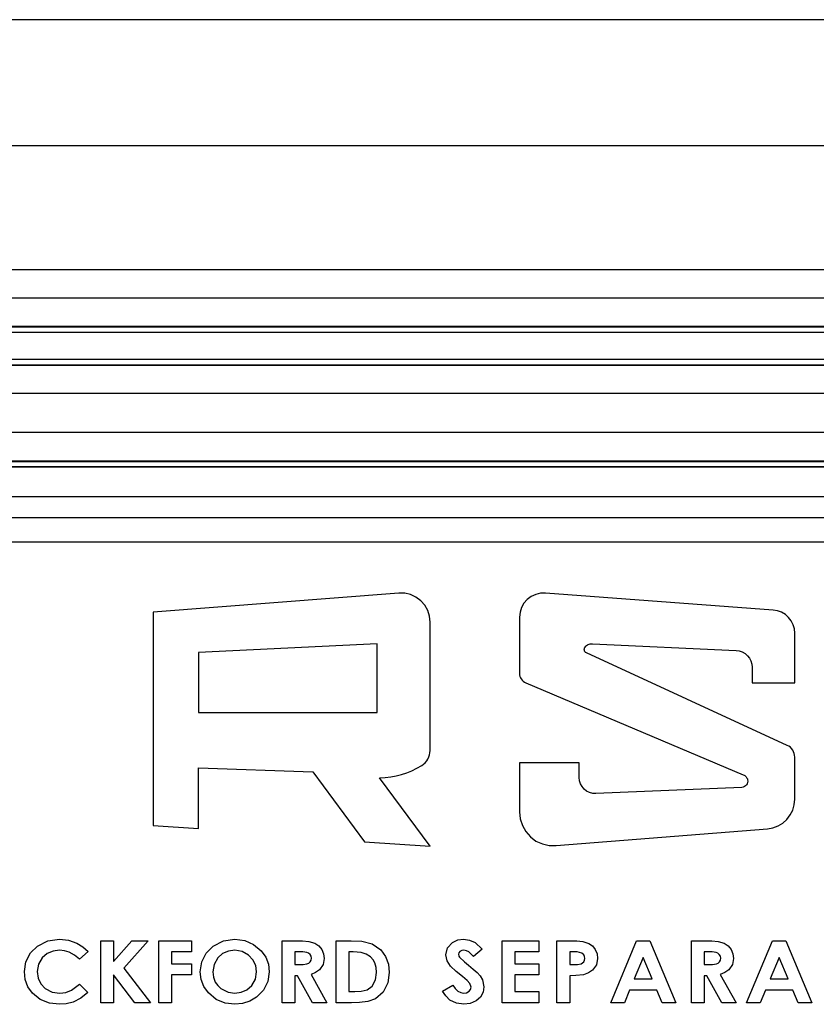
# Model space of a CAD drawing. Extents: x 490 to 788, y -54 to 119.
# Drawn here: x 746 to 756, y 1 to 13 of the extents above; entities that cross this region are included whole.
import ezdxf

# ---------------------------------------------------------------- set-up
doc = ezdxf.new("R2010")
doc.units = 0
doc.header["$LTSCALE"] = 6
doc.header["$MEASUREMENT"] = 0
doc.layers.get('0').update_dxf_attribs({"linetype": 'CONTINUOUS'})
doc.layers.add('PDF4_Geometry', color=7, linetype='CONTINUOUS')

# ---------------------------------------------------------------- blocks, each defined once
blk = doc.blocks.new('1000OUTLET')
for p, q in [((-0.92, 50.586), (-3.889, 50.355)), ((-0.848, 50.584), (-0.92, 50.586)), ((-0.777, 50.567), (-0.848, 50.584)), ((-0.712, 50.536), (-0.777, 50.567)), ((-0.654, 50.493), (-0.712, 50.536)), ((0.683, 50.544), (0.635, 50.508)), ((0.737, 50.57), (0.683, 50.544)), ((0.796, 50.584), (0.737, 50.57)), ((0.856, 50.585), (0.796, 50.584)), ((3.611, 50.38), (0.856, 50.585)), ((-0.606, 50.439), (-0.654, 50.493)), ((-0.57, 50.376), (-0.606, 50.439)), ((0.565, 50.41), (0.547, 50.353)), ((0.595, 50.462), (0.565, 50.41)), ((0.635, 50.508), (0.595, 50.462)), ((-3.889, 50.355), (-3.889, 47.771)), ((-0.548, 50.307), (-0.57, 50.376)), ((-0.541, 50.235), (-0.548, 50.307)), ((0.547, 50.353), (0.541, 50.293)), ((0.541, 50.293), (0.541, 49.614)), ((3.663, 50.371), (3.611, 50.38)), ((3.712, 50.353), (3.663, 50.371)), ((3.757, 50.326), (3.712, 50.353)), ((3.796, 50.291), (3.757, 50.326)), ((3.828, 50.249), (3.796, 50.291)), ((-0.541, 48.681), (-0.541, 50.235)), ((3.851, 50.203), (3.828, 50.249)), ((3.866, 50.152), (3.851, 50.203)), ((3.871, 50.1), (3.866, 50.152)), ((3.871, 49.5), (3.871, 50.1)), ((-1.18, 49.972), (-3.343, 49.866)), ((-1.18, 49.139), (-1.18, 49.972)), ((1.328, 49.924), (1.334, 49.933)), ((1.334, 49.933), (1.342, 49.942)), ((1.342, 49.942), (1.352, 49.95)), ((1.352, 49.95), (1.362, 49.958)), ((1.362, 49.958), (1.373, 49.963)), ((1.373, 49.963), (1.385, 49.968)), ((1.385, 49.968), (1.397, 49.971)), ((1.397, 49.971), (1.409, 49.972)), ((1.409, 49.972), (1.422, 49.973)), ((1.422, 49.973), (3.162, 49.891)), ((-3.343, 49.866), (-3.343, 49.139)), ((1.323, 49.904), (1.325, 49.914)), ((1.325, 49.893), (1.323, 49.904)), ((1.325, 49.914), (1.328, 49.924)), ((1.328, 49.884), (1.325, 49.893)), ((1.334, 49.875), (1.328, 49.884)), ((1.341, 49.867), (1.334, 49.875)), ((1.35, 49.862), (1.341, 49.867)), ((3.78, 48.743), (1.35, 49.862)), ((3.162, 49.891), (3.2, 49.885)), ((3.2, 49.885), (3.236, 49.873)), ((3.236, 49.873), (3.27, 49.854)), ((3.27, 49.854), (3.299, 49.828)), ((3.299, 49.828), (3.322, 49.798)), ((3.322, 49.798), (3.34, 49.764)), ((3.34, 49.764), (3.351, 49.727)), ((3.351, 49.727), (3.354, 49.689)), ((0.541, 49.614), (0.542, 49.596)), ((0.542, 49.596), (0.546, 49.578)), ((0.546, 49.578), (0.552, 49.561)), ((3.354, 49.689), (3.354, 49.5)), ((0.552, 49.561), (0.561, 49.546)), ((0.561, 49.546), (0.572, 49.531)), ((0.572, 49.531), (0.585, 49.519)), ((0.585, 49.519), (0.6, 49.508)), ((0.6, 49.508), (0.616, 49.5)), ((0.616, 49.5), (3.248, 48.387)), ((3.354, 49.5), (3.871, 49.5)), ((-3.343, 49.139), (-1.18, 49.139)), ((3.8, 48.732), (3.78, 48.743)), ((-0.556, 48.602), (-0.548, 48.627)), ((-0.548, 48.627), (-0.543, 48.654)), ((-0.543, 48.654), (-0.541, 48.681)), ((3.817, 48.719), (3.8, 48.732)), ((3.833, 48.703), (3.817, 48.719)), ((3.846, 48.685), (3.833, 48.703)), ((3.857, 48.666), (3.846, 48.685)), ((3.865, 48.645), (3.857, 48.666)), ((3.869, 48.623), (3.865, 48.645)), ((3.871, 48.601), (3.869, 48.623)), ((-0.642, 48.498), (-0.62, 48.514)), ((-0.62, 48.514), (-0.6, 48.533)), ((-0.6, 48.533), (-0.582, 48.554)), ((-0.582, 48.554), (-0.568, 48.577)), ((-0.568, 48.577), (-0.556, 48.602)), ((1.262, 48.532), (0.541, 48.532)), ((0.541, 48.532), (0.541, 47.938)), ((1.262, 48.353), (1.262, 48.532)), ((3.871, 48.09), (3.871, 48.601)), ((-3.343, 47.736), (-3.343, 48.469)), ((-3.343, 48.469), (-1.961, 48.422)), ((-1.961, 48.422), (-1.336, 47.575)), ((-0.951, 48.372), (-0.886, 48.389)), ((-0.886, 48.389), (-0.822, 48.41)), ((-0.822, 48.41), (-0.76, 48.435)), ((-0.76, 48.435), (-0.7, 48.465)), ((-0.7, 48.465), (-0.642, 48.498)), ((3.248, 48.387), (3.257, 48.383)), ((3.257, 48.383), (3.266, 48.377)), ((-1.151, 48.351), (-1.084, 48.354)), ((-0.541, 47.524), (-1.151, 48.351)), ((-1.084, 48.354), (-1.017, 48.361)), ((-1.017, 48.361), (-0.951, 48.372)), ((1.266, 48.314), (1.262, 48.353)), ((1.278, 48.277), (1.266, 48.314)), ((1.297, 48.243), (1.278, 48.277)), ((3.266, 48.377), (3.274, 48.371)), ((3.274, 48.371), (3.281, 48.363)), ((3.287, 48.264), (3.276, 48.252)), ((3.281, 48.363), (3.287, 48.355)), ((3.287, 48.355), (3.292, 48.346)), ((3.295, 48.278), (3.287, 48.264)), ((3.292, 48.346), (3.297, 48.336)), ((3.3, 48.294), (3.295, 48.278)), ((3.297, 48.336), (3.3, 48.326)), ((3.3, 48.326), (3.302, 48.31)), ((3.302, 48.31), (3.3, 48.294)), ((1.322, 48.213), (1.297, 48.243)), ((1.353, 48.189), (1.322, 48.213)), ((1.388, 48.171), (1.353, 48.189)), ((1.426, 48.161), (1.388, 48.171)), ((1.465, 48.159), (1.426, 48.161)), ((3.23, 48.234), (1.465, 48.159)), ((3.247, 48.237), (3.23, 48.234)), ((3.262, 48.243), (3.247, 48.237)), ((3.276, 48.252), (3.262, 48.243)), ((3.846, 47.96), (3.865, 48.024)), ((3.865, 48.024), (3.871, 48.09)), ((0.541, 47.938), (0.55, 47.854)), ((3.816, 47.9), (3.846, 47.96)), ((0.55, 47.854), (0.575, 47.773)), ((3.669, 47.768), (3.726, 47.803)), ((3.726, 47.803), (3.776, 47.847)), ((3.776, 47.847), (3.816, 47.9)), ((-3.889, 47.771), (-3.343, 47.736)), ((0.575, 47.773), (0.617, 47.7)), ((0.617, 47.7), (0.673, 47.636)), ((0.984, 47.529), (3.541, 47.733)), ((3.541, 47.733), (3.607, 47.745)), ((3.607, 47.745), (3.669, 47.768)), ((-1.336, 47.575), (-0.541, 47.524)), ((0.673, 47.636), (0.74, 47.585)), ((0.74, 47.585), (0.817, 47.55)), ((0.817, 47.55), (0.899, 47.531)), ((0.899, 47.531), (0.984, 47.529)), ((-5.29, 46.313), (-5.164, 46.376)), ((-5.164, 46.376), (-5.024, 46.397)), ((-5.024, 46.397), (-4.916, 46.385)), ((-4.916, 46.385), (-4.814, 46.349)), ((-4.524, 45.628), (-4.524, 46.378)), ((-4.524, 46.378), (-4.37, 46.378)), ((-4.37, 46.378), (-4.37, 46.128)), ((-4.37, 46.128), (-4.15, 46.378)), ((-3.952, 46.378), (-4.244, 46.046)), ((-4.15, 46.378), (-3.952, 46.378)), ((-3.822, 45.628), (-3.822, 46.378)), ((-3.822, 46.378), (-3.428, 46.378)), ((-3.428, 46.378), (-3.428, 46.244)), ((-3.166, 46.311), (-3.041, 46.376)), ((-3.041, 46.376), (-2.902, 46.397)), ((-2.902, 46.397), (-2.784, 46.382)), ((-2.784, 46.382), (-2.676, 46.334)), ((-2.332, 45.628), (-2.332, 46.378)), ((-2.332, 46.378), (-2.159, 46.378)), ((-2.159, 46.378), (-2.083, 46.376)), ((-2.083, 46.376), (-2.008, 46.369)), ((-2.008, 46.369), (-1.935, 46.348)), ((-1.678, 45.628), (-1.678, 46.378)), ((-1.678, 46.378), (-1.495, 46.378)), ((-1.495, 46.378), (-1.367, 46.372)), ((-1.367, 46.372), (-1.242, 46.342)), ((-0.329, 46.293), (-0.269, 46.358)), ((-0.269, 46.358), (-0.206, 46.388)), ((-0.206, 46.388), (-0.136, 46.397)), ((-0.136, 46.397), (-0.063, 46.387)), ((-0.063, 46.387), (0.004, 46.355)), ((0.004, 46.355), (0.091, 46.278)), ((0.331, 45.628), (0.331, 46.378)), ((0.331, 46.378), (0.773, 46.378)), ((0.773, 46.378), (0.773, 46.244)), ((0.994, 45.628), (0.994, 46.378)), ((0.994, 46.378), (1.161, 46.378)), ((1.161, 46.378), (1.235, 46.376)), ((1.235, 46.376), (1.308, 46.368)), ((1.308, 46.368), (1.379, 46.346)), ((1.644, 45.628), (1.957, 46.378)), ((1.957, 46.378), (2.119, 46.378)), ((2.119, 46.378), (2.432, 45.628)), ((2.62, 45.628), (2.62, 46.378)), ((2.62, 46.378), (2.793, 46.378)), ((2.793, 46.378), (2.868, 46.376)), ((2.868, 46.376), (2.944, 46.369)), ((2.944, 46.369), (3.016, 46.348)), ((3.288, 45.628), (3.601, 46.378)), ((3.601, 46.378), (3.763, 46.378)), ((3.763, 46.378), (4.076, 45.628)), ((-5.376, 46.23), (-5.29, 46.313)), ((-5.102, 46.253), (-5.173, 46.222)), ((-5.025, 46.263), (-5.102, 46.253)), ((-4.965, 46.257), (-5.025, 46.263)), ((-4.908, 46.24), (-4.965, 46.257)), ((-4.841, 46.203), (-4.908, 46.24)), ((-4.814, 46.349), (-4.741, 46.305)), ((-4.678, 46.248), (-4.783, 46.154)), ((-4.741, 46.305), (-4.678, 46.248)), ((-3.428, 46.244), (-3.669, 46.244)), ((-3.669, 46.244), (-3.669, 46.099)), ((-3.25, 46.227), (-3.166, 46.311)), ((-2.981, 46.253), (-3.052, 46.222)), ((-2.905, 46.263), (-2.981, 46.253)), ((-2.815, 46.249), (-2.905, 46.263)), ((-2.736, 46.204), (-2.815, 46.249)), ((-2.676, 46.334), (-2.584, 46.257)), ((-2.584, 46.257), (-2.53, 46.181)), ((-2.178, 46.244), (-2.178, 46.09)), ((-2.13, 46.244), (-2.178, 46.244)), ((-2.082, 46.242), (-2.13, 46.244)), ((-2.034, 46.236), (-2.082, 46.242)), ((-2.012, 46.226), (-2.034, 46.236)), ((-1.935, 46.348), (-1.888, 46.316)), ((-1.888, 46.316), (-1.852, 46.273)), ((-1.852, 46.273), (-1.829, 46.221)), ((-1.471, 46.244), (-1.524, 46.244)), ((-1.524, 46.244), (-1.524, 45.763)), ((-1.373, 46.235), (-1.471, 46.244)), ((-1.313, 46.217), (-1.373, 46.235)), ((-1.242, 46.342), (-1.138, 46.269)), ((-1.138, 46.269), (-1.079, 46.187)), ((-0.352, 46.207), (-0.329, 46.293)), ((-0.18, 46.247), (-0.193, 46.233)), ((-0.158, 46.259), (-0.18, 46.247)), ((-0.133, 46.263), (-0.158, 46.259)), ((-0.102, 46.257), (-0.133, 46.263)), ((-0.073, 46.243), (-0.102, 46.257)), ((-0.017, 46.186), (-0.073, 46.243)), ((0.091, 46.278), (-0.017, 46.186)), ((0.773, 46.244), (0.485, 46.244)), ((0.485, 46.244), (0.485, 46.099)), ((1.148, 46.244), (1.148, 46.09)), ((1.193, 46.244), (1.148, 46.244)), ((1.238, 46.242), (1.193, 46.244)), ((1.294, 46.229), (1.238, 46.242)), ((1.379, 46.346), (1.424, 46.315)), ((1.424, 46.315), (1.458, 46.271)), ((1.458, 46.271), (1.479, 46.22)), ((2.821, 46.244), (2.773, 46.244)), ((2.773, 46.244), (2.773, 46.09)), ((2.87, 46.242), (2.821, 46.244)), ((2.918, 46.236), (2.87, 46.242)), ((2.94, 46.226), (2.918, 46.236)), ((3.016, 46.348), (3.063, 46.316)), ((3.063, 46.316), (3.1, 46.273)), ((3.1, 46.273), (3.122, 46.221)), ((-5.447, 46.004), (-5.43, 46.123)), ((-5.43, 46.123), (-5.376, 46.23)), ((-5.232, 46.172), (-5.278, 46.094)), ((-5.173, 46.222), (-5.232, 46.172)), ((-4.783, 46.154), (-4.841, 46.203)), ((-3.322, 46.003), (-3.304, 46.121)), ((-3.304, 46.121), (-3.25, 46.227)), ((-3.11, 46.171), (-3.155, 46.092)), ((-3.052, 46.222), (-3.11, 46.171)), ((-2.684, 46.148), (-2.736, 46.204)), ((-2.65, 46.079), (-2.684, 46.148)), ((-2.53, 46.181), (-2.496, 46.094)), ((-1.993, 46.211), (-2.012, 46.226)), ((-2.008, 46.108), (-1.99, 46.123)), ((-1.98, 46.191), (-1.993, 46.211)), ((-1.99, 46.123), (-1.979, 46.144)), ((-1.976, 46.167), (-1.98, 46.191)), ((-1.979, 46.144), (-1.976, 46.167)), ((-1.822, 46.165), (-1.835, 46.09)), ((-1.829, 46.221), (-1.822, 46.165)), ((-1.261, 46.183), (-1.313, 46.217)), ((-1.231, 46.149), (-1.261, 46.183)), ((-1.208, 46.109), (-1.231, 46.149)), ((-1.079, 46.187), (-1.044, 46.093)), ((-0.335, 46.134), (-0.352, 46.207)), ((-0.293, 46.072), (-0.335, 46.134)), ((-0.193, 46.233), (-0.198, 46.214)), ((-0.198, 46.214), (-0.193, 46.192)), ((-0.193, 46.192), (-0.185, 46.178)), ((-0.185, 46.178), (-0.125, 46.122)), ((-0.125, 46.122), (-0.076, 46.081)), ((1.319, 46.207), (1.294, 46.229)), ((1.304, 46.109), (1.319, 46.124)), ((1.328, 46.187), (1.319, 46.207)), ((1.319, 46.124), (1.328, 46.144)), ((1.331, 46.165), (1.328, 46.187)), ((1.328, 46.144), (1.331, 46.165)), ((1.485, 46.165), (1.471, 46.087)), ((1.479, 46.22), (1.485, 46.165)), ((2.038, 46.177), (1.928, 45.917)), ((2.147, 45.917), (2.038, 46.177)), ((2.958, 46.211), (2.94, 46.226)), ((2.944, 46.108), (2.962, 46.123)), ((2.971, 46.191), (2.958, 46.211)), ((2.962, 46.123), (2.972, 46.144)), ((2.975, 46.167), (2.971, 46.191)), ((2.972, 46.144), (2.975, 46.167)), ((3.129, 46.165), (3.116, 46.09)), ((3.122, 46.221), (3.129, 46.165)), ((3.682, 46.177), (3.572, 45.917)), ((3.792, 45.917), (3.682, 46.177)), ((-5.438, 45.91), (-5.447, 46.004)), ((-5.278, 46.094), (-5.294, 46.005)), ((-5.294, 46.005), (-5.283, 45.927)), ((-4.244, 46.046), (-3.923, 45.628)), ((-3.669, 46.099), (-3.428, 46.099)), ((-3.428, 46.099), (-3.428, 45.965)), ((-3.311, 45.91), (-3.322, 46.003)), ((-3.155, 46.092), (-3.168, 46.002)), ((-3.168, 46.002), (-3.162, 45.938)), ((-2.654, 45.914), (-2.64, 46.003)), ((-2.64, 46.003), (-2.65, 46.079)), ((-2.486, 46.001), (-2.503, 45.884)), ((-2.496, 46.094), (-2.486, 46.001)), ((-2.178, 46.09), (-2.123, 46.09)), ((-2.123, 46.09), (-2.076, 46.091)), ((-2.076, 46.091), (-2.03, 46.099)), ((-2.03, 46.099), (-2.008, 46.108)), ((-1.877, 46.028), (-1.926, 45.993)), ((-1.835, 46.09), (-1.877, 46.028)), ((-1.192, 46.053), (-1.208, 46.109)), ((-1.188, 45.995), (-1.192, 46.053)), ((-1.044, 46.093), (-1.034, 45.993)), ((-0.224, 46.005), (-0.293, 46.072)), ((-0.15, 45.944), (-0.224, 46.005)), ((-0.076, 46.081), (-0.018, 46.033)), ((-0.018, 46.033), (0.027, 45.994)), ((0.485, 46.099), (0.773, 46.099)), ((0.773, 46.099), (0.773, 45.965)), ((1.148, 46.09), (1.199, 46.09)), ((1.199, 46.09), (1.242, 46.091)), ((1.242, 46.091), (1.285, 46.099)), ((1.285, 46.099), (1.304, 46.109)), ((1.425, 46.023), (1.374, 45.988)), ((1.471, 46.087), (1.425, 46.023)), ((2.773, 46.09), (2.828, 46.09)), ((2.828, 46.09), (2.875, 46.091)), ((2.875, 46.091), (2.922, 46.099)), ((2.922, 46.099), (2.944, 46.108)), ((3.074, 46.028), (3.026, 45.993)), ((3.116, 46.09), (3.074, 46.028)), ((-5.406, 45.821), (-5.438, 45.91)), ((-5.283, 45.927), (-5.25, 45.856)), ((-4.112, 45.628), (-4.37, 45.965)), ((-4.37, 45.965), (-4.37, 45.628)), ((-3.428, 45.965), (-3.669, 45.965)), ((-3.669, 45.965), (-3.669, 45.628)), ((-3.277, 45.823), (-3.311, 45.91)), ((-3.162, 45.938), (-3.139, 45.877)), ((-3.139, 45.877), (-3.11, 45.836)), ((-2.699, 45.836), (-2.654, 45.914)), ((-2.503, 45.884), (-2.557, 45.779)), ((-2.146, 45.955), (-2.178, 45.955)), ((-2.178, 45.955), (-2.178, 45.628)), ((-1.962, 45.628), (-2.146, 45.955)), ((-1.926, 45.993), (-1.981, 45.97)), ((-1.981, 45.97), (-1.789, 45.628)), ((-1.242, 45.828), (-1.2, 45.907)), ((-1.2, 45.907), (-1.188, 45.995)), ((-1.034, 45.993), (-1.052, 45.869)), ((-0.092, 45.895), (-0.15, 45.944)), ((-0.059, 45.86), (-0.092, 45.895)), ((0.027, 45.994), (0.064, 45.953)), ((0.064, 45.953), (0.093, 45.907)), ((0.093, 45.907), (0.11, 45.822)), ((0.773, 45.965), (0.485, 45.965)), ((0.485, 45.965), (0.485, 45.763)), ((1.222, 45.956), (1.148, 45.955)), ((1.148, 45.955), (1.148, 45.628)), ((1.315, 45.966), (1.222, 45.956)), ((1.374, 45.988), (1.315, 45.966)), ((1.928, 45.917), (2.147, 45.917)), ((2.805, 45.955), (2.773, 45.955)), ((2.773, 45.955), (2.773, 45.628)), ((2.989, 45.628), (2.805, 45.955)), ((3.026, 45.993), (2.97, 45.97)), ((2.97, 45.97), (3.163, 45.628)), ((3.572, 45.917), (3.792, 45.917)), ((-5.352, 45.743), (-5.406, 45.821)), ((-5.25, 45.856), (-5.196, 45.799)), ((-5.196, 45.799), (-5.114, 45.757)), ((-4.947, 45.752), (-4.877, 45.78)), ((-4.877, 45.78), (-4.783, 45.853)), ((-4.783, 45.853), (-4.681, 45.752)), ((-3.222, 45.746), (-3.277, 45.823)), ((-3.11, 45.836), (-3.073, 45.801)), ((-3.073, 45.801), (-2.982, 45.754)), ((-2.826, 45.754), (-2.757, 45.786)), ((-2.757, 45.786), (-2.699, 45.836)), ((-2.557, 45.779), (-2.64, 45.694)), ((-1.524, 45.763), (-1.452, 45.763)), ((-1.452, 45.763), (-1.376, 45.766)), ((-1.376, 45.766), (-1.302, 45.783)), ((-1.302, 45.783), (-1.242, 45.828)), ((-1.052, 45.869), (-1.109, 45.757)), ((-0.39, 45.769), (-0.265, 45.84)), ((-0.352, 45.71), (-0.39, 45.769)), ((-0.265, 45.84), (-0.238, 45.801)), ((-0.238, 45.801), (-0.204, 45.768)), ((-0.204, 45.768), (-0.171, 45.75)), ((-0.1, 45.749), (-0.069, 45.766)), ((-0.069, 45.766), (-0.051, 45.788)), ((-0.044, 45.815), (-0.059, 45.86)), ((-0.051, 45.788), (-0.044, 45.815)), ((0.11, 45.822), (0.1, 45.756)), ((0.485, 45.763), (0.773, 45.763)), ((0.773, 45.763), (0.773, 45.628)), ((1.872, 45.782), (1.809, 45.628)), ((2.203, 45.782), (1.872, 45.782)), ((2.267, 45.628), (2.203, 45.782)), ((3.517, 45.782), (3.453, 45.628)), ((3.848, 45.782), (3.517, 45.782)), ((3.911, 45.628), (3.848, 45.782)), ((-5.258, 45.667), (-5.352, 45.743)), ((-5.146, 45.622), (-5.258, 45.667)), ((-5.114, 45.757), (-5.022, 45.744)), ((-5.022, 45.744), (-4.947, 45.752)), ((-4.765, 45.685), (-4.86, 45.635)), ((-4.681, 45.752), (-4.765, 45.685)), ((-3.13, 45.669), (-3.222, 45.746)), ((-3.02, 45.623), (-3.13, 45.669)), ((-2.982, 45.754), (-2.902, 45.744)), ((-2.902, 45.744), (-2.826, 45.754)), ((-2.72, 45.646), (-2.809, 45.618)), ((-2.64, 45.694), (-2.72, 45.646)), ((-1.295, 45.641), (-1.393, 45.63)), ((-1.203, 45.675), (-1.295, 45.641)), ((-1.109, 45.757), (-1.203, 45.675)), ((-0.302, 45.661), (-0.352, 45.71)), ((-0.222, 45.621), (-0.302, 45.661)), ((-0.171, 45.75), (-0.135, 45.744)), ((-0.135, 45.744), (-0.1, 45.749)), ((0.018, 45.65), (-0.055, 45.618)), ((0.068, 45.696), (0.018, 45.65)), ((0.1, 45.756), (0.068, 45.696)), ((-5.026, 45.609), (-5.146, 45.622)), ((-4.942, 45.615), (-5.026, 45.609)), ((-4.86, 45.635), (-4.942, 45.615)), ((-4.37, 45.628), (-4.524, 45.628)), ((-3.923, 45.628), (-4.112, 45.628)), ((-3.669, 45.628), (-3.822, 45.628)), ((-2.901, 45.609), (-3.02, 45.623)), ((-2.809, 45.618), (-2.901, 45.609)), ((-2.178, 45.628), (-2.332, 45.628)), ((-1.789, 45.628), (-1.962, 45.628)), ((-1.492, 45.628), (-1.678, 45.628)), ((-1.393, 45.63), (-1.492, 45.628)), ((-0.134, 45.609), (-0.222, 45.621)), ((-0.055, 45.618), (-0.134, 45.609)), ((0.773, 45.628), (0.331, 45.628)), ((1.148, 45.628), (0.994, 45.628)), ((1.809, 45.628), (1.644, 45.628)), ((2.432, 45.628), (2.267, 45.628)), ((2.773, 45.628), (2.62, 45.628)), ((3.163, 45.628), (2.989, 45.628)), ((3.453, 45.628), (3.288, 45.628)), ((4.076, 45.628), (3.911, 45.628))]:
    blk.add_line(p, q)
at = {"linetype": 'Continuous'}
for points in [[(13.625, 53), (-13.625, 53), (-13.625, 52.535), (13.625, 52.535)], [(-13.525, 52.535), (13.525, 52.535), (13.525, 52.179), (-13.525, 52.179)], [(-13.525, 51.756), (13.525, 51.756), (13.525, 52.112), (-13.525, 52.112)]]:
    blk.add_lwpolyline(points, close=True, dxfattribs=at)
blk.add_lwpolyline([(-13.625, 51.5), (-13.625, 51.756), (13.625, 51.756), (13.625, 51.5)], dxfattribs=at)
at = {"layer": 'PDF4_Geometry', "linetype": 'Continuous', "lineweight": 25}
for p, q in [((14.063, 57.525), (-14.063, 57.525)), ((14.376, 56), (-14.376, 56)), ((-14.376, 54.5), (14.376, 54.5)), ((-11.375, 54.16), (11.375, 54.16)), ((-11.396, 53.808), (11.291, 53.808)), ((-11.392, 53.742), (11.281, 53.742)), ((8.122, 53.812), (-11.37, 53.812)), ((11.281, 53.411), (-11.392, 53.411)), ((11.291, 53.344), (-11.396, 53.344)), ((11.375, 53.34), (-11.375, 53.34)), ((13.625, 53), (-13.625, 53)), ((-13.625, 52.535), (13.625, 52.535)), ((-13.648, 52.179), (13.541, 52.179)), ((-13.642, 52.112), (13.531, 52.112)), ((9.745, 52.183), (-13.62, 52.183)), ((-17.95, 51.5), (17.95, 51.5)), ((17.95, 51.2), (-17.95, 51.2))]:
    blk.add_line(p, q, dxfattribs=at)

msp = doc.modelspace()

# ---------------------------------------------------------------- block references
at = {"linetype": 'Continuous'}
msp.add_blockref('1000OUTLET', (751.65, -44.811), dxfattribs=at)

doc.saveas('drawing.dxf')
